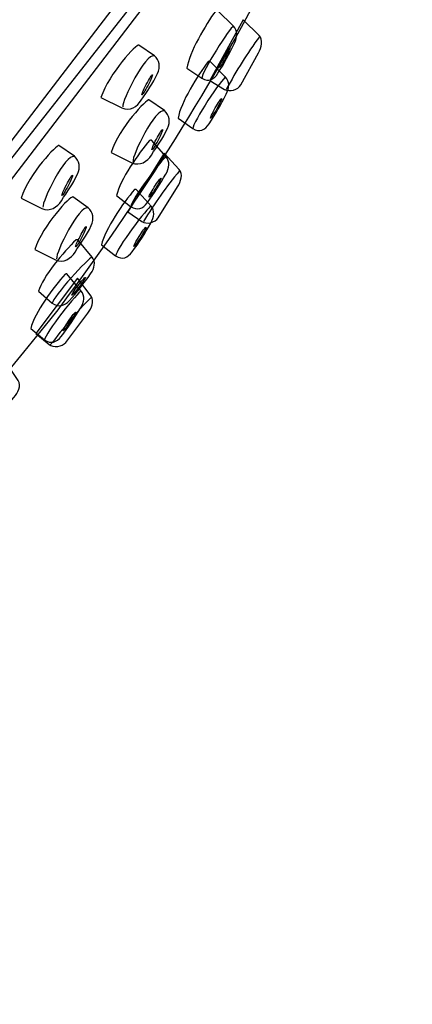
# Model space of a CAD drawing. Units: millimetres. Extents: x -104 to 235, y -721 to 235.
# Drawn here: x 146 to 169, y 146 to 203 of the extents above; entities that cross this region are included whole.
import ezdxf

# ---------------------------------------------------------------- set-up
doc = ezdxf.new("R2010")
doc.units = ezdxf.units.MM
doc.header["$MEASUREMENT"] = 0
doc.layers.add('DETAIL', color=2, linetype='Continuous')

msp = doc.modelspace()

# ---------------------------------------------------------------- linework, layer by layer
at = {"layer": 'DETAIL'}
for points, knots in [([(70.0979, 125.6198), (72.7012, 132.7315), (75.5394, 139.3818), (78.6167, 145.5877), (78.6167, 145.5877), (87.5724, 163.1845), (98.0405, 178.7824), (110.5948, 193.8812), (110.5948, 193.8812), (125.9895, 213.5899), (143.9346, 225.6547), (161.5756, 230.8863), (161.5756, 230.8863), (161.8953, 230.9211), (162.1765, 230.9368), (162.3875, 230.8012), (162.3875, 230.8012), (162.3875, 230.8012), (168.6734, 225.8068), (168.6734, 225.8068), (168.6734, 225.8068), (168.9068, 225.6412), (168.9112, 225.3477), (168.8561, 224.9466), (168.8561, 224.9466), (168.8561, 224.9466), (168.203, 223.0241), (168.203, 223.0241), (168.203, 223.0241), (168.203, 223.0241), (117.0281, 157.9425), (117.0281, 157.9425), (117.0281, 157.9425), (113.0789, 155.7011), (113.7416, 151.2687), (110.5584, 146.8913), (110.5584, 146.8913), (99.2136, 140.0198), (91.6831, 123.4212), (87.9675, 108.6477), (87.9675, 108.6477), (79.9696, 81.4286), (76.4643, 55.1022), (75.9639, 25.5135)], [0, 0, 0, 0, 0.0909091, 0.0909091, 0.0909091, 0.0909091, 0.1818182, 0.1818182, 0.1818182, 0.1818182, 0.2727273, 0.2727273, 0.2727273, 0.2727273, 0.3636364, 0.3636364, 0.3636364, 0.3636364, 0.4545455, 0.4545455, 0.4545455, 0.4545455, 0.5454545, 0.5454545, 0.5454545, 0.5454545, 0.6363636, 0.6363636, 0.6363636, 0.6363636, 0.7272727, 0.7272727, 0.7272727, 0.7272727, 0.8181818, 0.8181818, 0.8181818, 0.8181818, 0.9090909, 0.9090909, 0.9090909, 0.9090909, 1, 1, 1, 1]), ([(72.9692, 25.5473), (72.307, 64.6399), (75.7819, 84.2143), (86.9981, 117.9734), (86.9981, 117.9734), (96.6637, 142.3699), (106.4142, 148.0232), (115.9053, 156.4331), (115.9053, 156.4331), (115.9053, 156.4331), (168.1947, 224.7977), (168.1947, 224.7977)], [0, 0, 0, 0, 0.3333333, 0.3333333, 0.3333333, 0.3333333, 0.6666667, 0.6666667, 0.6666667, 0.6666667, 1, 1, 1, 1]), ([(110.6101, 147.3439), (110.6101, 147.3439), (167.9215, 222.2443), (167.9215, 222.2443), (167.9215, 222.2443), (164.4614, 212.064), (159.4136, 200.5811), (148.5391, 185.8516), (148.5391, 185.8516), (138.3399, 173.2504), (122.422, 154.0053), (110.6101, 147.3439)], [0, 0, 0, 0, 0.3333333, 0.3333333, 0.3333333, 0.3333333, 0.6666667, 0.6666667, 0.6666667, 0.6666667, 1, 1, 1, 1]), ([(156.7991, 199.1781), (156.7991, 199.1781), (155.9408, 199.755), (155.9408, 199.755), (155.9408, 199.755), (156.0696, 200.6492), (157.0229, 202.2743), (157.5982, 203.0545), (157.5982, 203.0545), (157.6113, 203.072), (157.6969, 203.0827), (157.7001, 203.0797), (157.7001, 203.0797), (157.7001, 203.0797), (158.6233, 202.1853), (158.6233, 202.1853), (158.6233, 202.1853), (158.8658, 201.9168), (158.8609, 201.5838), (158.674, 201.1939), (158.674, 201.1939), (158.3897, 200.591), (158.0774, 200.0145), (157.731, 199.4731), (157.731, 199.4731), (157.5042, 199.1136), (157.2044, 198.955), (156.7991, 199.1781)], [0, 0, 0, 0, 0.1428571, 0.1428571, 0.1428571, 0.1428571, 0.2857143, 0.2857143, 0.2857143, 0.2857143, 0.4285714, 0.4285714, 0.4285714, 0.4285714, 0.5714286, 0.5714286, 0.5714286, 0.5714286, 0.7142857, 0.7142857, 0.7142857, 0.7142857, 0.8571429, 0.8571429, 0.8571429, 0.8571429, 1, 1, 1, 1]), ([(159.1855, 202.543), (159.1855, 202.543), (160.0974, 201.6402), (160.0974, 201.6402), (160.0974, 201.6402), (160.3495, 201.3907), (160.2276, 200.9522), (160.0563, 200.6412), (160.0563, 200.6412), (160.0563, 200.6412), (159.0435, 198.7967), (159.0435, 198.7967), (159.0435, 198.7967), (158.8893, 198.5161), (158.3875, 198.3729), (158.1137, 198.5415), (158.1137, 198.5415), (158.1137, 198.5415), (157.2711, 199.0591), (157.2711, 199.0591), (157.2711, 199.0591), (157.2711, 199.0591), (159.1855, 202.543), (159.1855, 202.543)], [0, 0, 0, 0, 0.1666667, 0.1666667, 0.1666667, 0.1666667, 0.3333333, 0.3333333, 0.3333333, 0.3333333, 0.5, 0.5, 0.5, 0.5, 0.6666667, 0.6666667, 0.6666667, 0.6666667, 0.8333333, 0.8333333, 0.8333333, 0.8333333, 1, 1, 1, 1]), ([(152.1985, 197.48), (152.1985, 197.48), (150.998, 198.0671), (150.998, 198.0671), (150.998, 198.0671), (151.4628, 199.4987), (153.0743, 201.17), (153.183, 201.0948), (153.183, 201.0948), (153.183, 201.0948), (154.0823, 200.4745), (154.0823, 200.4745), (154.0823, 200.4745), (154.3644, 200.2069), (154.4333, 199.8431), (154.2484, 199.4469), (154.2484, 199.4469), (153.9678, 198.8344), (153.6729, 198.472), (153.3204, 197.9208), (153.3204, 197.9208), (153.0899, 197.5546), (152.6577, 197.2605), (152.1985, 197.48)], [0, 0, 0, 0, 0.1666667, 0.1666667, 0.1666667, 0.1666667, 0.3333333, 0.3333333, 0.3333333, 0.3333333, 0.5, 0.5, 0.5, 0.5, 0.6666667, 0.6666667, 0.6666667, 0.6666667, 0.8333333, 0.8333333, 0.8333333, 0.8333333, 1, 1, 1, 1]), ([(158.416, 200.9425), (158.3918, 200.9553), (158.2369, 200.7098), (158.0705, 200.3941), (158.0705, 200.3941), (157.904, 200.0785), (157.789, 199.812), (157.8131, 199.7992), (157.8131, 199.7992), (157.8373, 199.7865), (157.9922, 200.032), (158.1586, 200.3476), (158.1586, 200.3476), (158.3251, 200.6633), (158.4402, 200.9298), (158.416, 200.9425)], [0, 0, 0, 0, 0.25, 0.25, 0.25, 0.25, 0.5, 0.5, 0.5, 0.5, 0.75, 0.75, 0.75, 0.75, 1, 1, 1, 1]), ([(156.2778, 196.287), (156.2778, 196.287), (155.4331, 196.8836), (155.4331, 196.8836), (155.4331, 196.8836), (155.5826, 197.7746), (156.5734, 199.3772), (157.1667, 200.1438), (157.1667, 200.1438), (157.1801, 200.1609), (157.2659, 200.1697), (157.2691, 200.1666), (157.2691, 200.1666), (157.2691, 200.1666), (158.1713, 199.251), (158.1713, 199.251), (158.1713, 199.251), (158.4075, 198.977), (158.3949, 198.6442), (158.199, 198.2587), (158.199, 198.2587), (157.9008, 197.6626), (157.5752, 197.0935), (157.2163, 196.5603), (157.2163, 196.5603), (156.9812, 196.2061), (156.6779, 196.0545), (156.2778, 196.287)], [0, 0, 0, 0, 0.1428571, 0.1428571, 0.1428571, 0.1428571, 0.2857143, 0.2857143, 0.2857143, 0.2857143, 0.4285714, 0.4285714, 0.4285714, 0.4285714, 0.5714286, 0.5714286, 0.5714286, 0.5714286, 0.7142857, 0.7142857, 0.7142857, 0.7142857, 0.8571429, 0.8571429, 0.8571429, 0.8571429, 1, 1, 1, 1]), ([(153.9583, 199.3851), (153.9309, 199.3977), (153.7736, 199.1477), (153.6072, 198.8268), (153.6072, 198.8268), (153.4409, 198.5058), (153.3285, 198.2352), (153.3559, 198.2227), (153.3559, 198.2227), (153.3833, 198.2102), (153.5407, 198.4601), (153.707, 198.7811), (153.707, 198.7811), (153.8733, 199.102), (153.9857, 199.3726), (153.9583, 199.3851)], [0, 0, 0, 0, 0.25, 0.25, 0.25, 0.25, 0.5, 0.5, 0.5, 0.5, 0.75, 0.75, 0.75, 0.75, 1, 1, 1, 1]), ([(152.7774, 194.324), (152.7774, 194.324), (151.5769, 194.911), (151.5769, 194.911), (151.5769, 194.911), (152.0417, 196.3427), (153.6532, 198.0139), (153.7619, 197.9388), (153.7619, 197.9388), (153.7619, 197.9388), (154.6612, 197.3184), (154.6612, 197.3184), (154.6612, 197.3184), (154.9433, 197.0508), (155.0122, 196.6871), (154.8273, 196.2908), (154.8273, 196.2908), (154.5466, 195.6784), (154.2518, 195.316), (153.8993, 194.7647), (153.8993, 194.7647), (153.6688, 194.3986), (153.2366, 194.1045), (152.7774, 194.324)], [0, 0, 0, 0, 0.1666667, 0.1666667, 0.1666667, 0.1666667, 0.3333333, 0.3333333, 0.3333333, 0.3333333, 0.5, 0.5, 0.5, 0.5, 0.6666667, 0.6666667, 0.6666667, 0.6666667, 0.8333333, 0.8333333, 0.8333333, 0.8333333, 1, 1, 1, 1]), ([(157.9352, 198.0134), (157.9113, 198.0267), (157.7508, 197.7849), (157.5771, 197.4732), (157.5771, 197.4732), (157.4033, 197.1615), (157.2821, 196.8977), (157.306, 196.8844), (157.306, 196.8844), (157.3299, 196.8711), (157.4904, 197.1129), (157.6641, 197.4247), (157.6641, 197.4247), (157.8379, 197.7364), (157.9591, 198.0001), (157.9352, 198.0134)], [0, 0, 0, 0, 0.25, 0.25, 0.25, 0.25, 0.5, 0.5, 0.5, 0.5, 0.75, 0.75, 0.75, 0.75, 1, 1, 1, 1]), ([(154.5372, 196.2291), (154.5098, 196.2416), (154.3524, 195.9917), (154.1861, 195.6707), (154.1861, 195.6707), (154.0198, 195.3497), (153.9074, 195.0792), (153.9348, 195.0666), (153.9348, 195.0666), (153.9622, 195.0541), (154.1196, 195.304), (154.2859, 195.625), (154.2859, 195.625), (154.4522, 195.946), (154.5646, 196.2165), (154.5372, 196.2291)], [0, 0, 0, 0, 0.25, 0.25, 0.25, 0.25, 0.5, 0.5, 0.5, 0.5, 0.75, 0.75, 0.75, 0.75, 1, 1, 1, 1]), ([(152.7061, 191.8003), (152.7061, 191.8003), (151.8941, 192.4406), (151.8941, 192.4406), (151.8941, 192.4406), (152.0903, 193.3225), (153.1642, 194.8706), (153.797, 195.6049), (153.797, 195.6049), (153.8114, 195.6213), (153.8975, 195.6256), (153.9005, 195.6223), (153.9005, 195.6223), (153.9005, 195.6223), (154.7532, 194.6604), (154.7532, 194.6604), (154.7532, 194.6604), (154.9746, 194.3743), (154.9445, 194.0427), (154.7285, 193.668), (154.7285, 193.668), (154.3993, 193.0885), (154.0442, 192.5373), (153.6577, 192.0238), (153.6577, 192.0238), (153.4043, 191.6825), (153.0933, 191.5471), (152.7061, 191.8003)], [0, 0, 0, 0, 0.1428571, 0.1428571, 0.1428571, 0.1428571, 0.2857143, 0.2857143, 0.2857143, 0.2857143, 0.4285714, 0.4285714, 0.4285714, 0.4285714, 0.5714286, 0.5714286, 0.5714286, 0.5714286, 0.7142857, 0.7142857, 0.7142857, 0.7142857, 0.8571429, 0.8571429, 0.8571429, 0.8571429, 1, 1, 1, 1]), ([(147.599, 191.6962), (147.599, 191.6962), (146.3984, 192.2833), (146.3984, 192.2833), (146.3984, 192.2833), (146.8632, 193.7149), (148.4748, 195.3862), (148.5834, 195.311), (148.5834, 195.311), (148.5834, 195.311), (149.4828, 194.6906), (149.4828, 194.6906), (149.4828, 194.6906), (149.7648, 194.4231), (149.8337, 194.0593), (149.6489, 193.663), (149.6489, 193.663), (149.3682, 193.0506), (149.0734, 192.6882), (148.7209, 192.1369), (148.7209, 192.1369), (148.4904, 191.7708), (148.0581, 191.4767), (147.599, 191.6962)], [0, 0, 0, 0, 0.1666667, 0.1666667, 0.1666667, 0.1666667, 0.3333333, 0.3333333, 0.3333333, 0.3333333, 0.5, 0.5, 0.5, 0.5, 0.6666667, 0.6666667, 0.6666667, 0.6666667, 0.8333333, 0.8333333, 0.8333333, 0.8333333, 1, 1, 1, 1]), ([(154.6366, 194.8792), (154.6366, 194.8792), (155.4985, 193.9286), (155.4985, 193.9286), (155.4985, 193.9286), (155.7368, 193.6659), (155.5914, 193.2345), (155.4036, 192.9333), (155.4036, 192.9333), (155.4036, 192.9333), (154.2928, 191.146), (154.2928, 191.146), (154.2928, 191.146), (154.1237, 190.8742), (153.6149, 190.7582), (153.3506, 190.9414), (153.3506, 190.9414), (153.3506, 190.9414), (152.5371, 191.5036), (152.5371, 191.5036), (152.5371, 191.5036), (152.5371, 191.5036), (154.6366, 194.8792), (154.6366, 194.8792)], [0, 0, 0, 0, 0.1666667, 0.1666667, 0.1666667, 0.1666667, 0.3333333, 0.3333333, 0.3333333, 0.3333333, 0.5, 0.5, 0.5, 0.5, 0.6666667, 0.6666667, 0.6666667, 0.6666667, 0.8333333, 0.8333333, 0.8333333, 0.8333333, 1, 1, 1, 1]), ([(149.3588, 193.6013), (149.3314, 193.6138), (149.174, 193.3639), (149.0076, 193.0429), (149.0076, 193.0429), (148.8413, 192.722), (148.7289, 192.4514), (148.7563, 192.4389), (148.7563, 192.4389), (148.7837, 192.4263), (148.9411, 192.6763), (149.1074, 192.9972), (149.1074, 192.9972), (149.2738, 193.3182), (149.3861, 193.5888), (149.3588, 193.6013)], [0, 0, 0, 0, 0.25, 0.25, 0.25, 0.25, 0.5, 0.5, 0.5, 0.5, 0.75, 0.75, 0.75, 0.75, 1, 1, 1, 1]), ([(154.4522, 193.437), (154.429, 193.4516), (154.256, 193.2185), (154.0661, 192.9164), (154.0661, 192.9164), (153.8762, 192.6142), (153.7412, 192.3573), (153.7644, 192.3427), (153.7644, 192.3427), (153.7875, 192.3282), (153.9606, 192.5612), (154.1505, 192.8633), (154.1505, 192.8633), (154.3404, 193.1655), (154.4753, 193.4224), (154.4522, 193.437)], [0, 0, 0, 0, 0.25, 0.25, 0.25, 0.25, 0.5, 0.5, 0.5, 0.5, 0.75, 0.75, 0.75, 0.75, 1, 1, 1, 1]), ([(151.8398, 188.9666), (151.8398, 188.9666), (151.0271, 189.606), (151.0271, 189.606), (151.0271, 189.606), (151.2224, 190.4881), (152.2947, 192.0374), (152.9267, 192.7724), (152.9267, 192.7724), (152.9411, 192.7888), (153.0272, 192.7931), (153.0302, 192.7898), (153.0302, 192.7898), (153.0302, 192.7898), (153.8839, 191.8288), (153.8839, 191.8288), (153.8839, 191.8288), (154.1056, 191.543), (154.0758, 191.2113), (153.8603, 190.8364), (153.8603, 190.8364), (153.5317, 190.2566), (153.1771, 189.705), (152.7912, 189.1911), (152.7912, 189.1911), (152.5381, 188.8495), (152.2273, 188.7138), (151.8398, 188.9666)], [0, 0, 0, 0, 0.1428571, 0.1428571, 0.1428571, 0.1428571, 0.2857143, 0.2857143, 0.2857143, 0.2857143, 0.4285714, 0.4285714, 0.4285714, 0.4285714, 0.5714286, 0.5714286, 0.5714286, 0.5714286, 0.7142857, 0.7142857, 0.7142857, 0.7142857, 0.8571429, 0.8571429, 0.8571429, 0.8571429, 1, 1, 1, 1]), ([(148.3865, 188.7398), (148.3865, 188.7398), (147.1859, 189.3268), (147.1859, 189.3268), (147.1859, 189.3268), (147.6507, 190.7585), (149.2623, 192.4297), (149.3709, 192.3545), (149.3709, 192.3545), (149.3709, 192.3545), (150.2703, 191.7342), (150.2703, 191.7342), (150.2703, 191.7342), (150.5523, 191.4666), (150.6212, 191.1028), (150.4364, 190.7066), (150.4364, 190.7066), (150.1557, 190.0942), (149.8608, 189.7317), (149.5084, 189.1805), (149.5084, 189.1805), (149.2779, 188.8144), (148.8456, 188.5202), (148.3865, 188.7398)], [0, 0, 0, 0, 0.1666667, 0.1666667, 0.1666667, 0.1666667, 0.3333333, 0.3333333, 0.3333333, 0.3333333, 0.5, 0.5, 0.5, 0.5, 0.6666667, 0.6666667, 0.6666667, 0.6666667, 0.8333333, 0.8333333, 0.8333333, 0.8333333, 1, 1, 1, 1]), ([(150.1462, 190.6448), (150.1189, 190.6574), (149.9615, 190.4074), (149.7951, 190.0865), (149.7951, 190.0865), (149.6288, 189.7655), (149.5164, 189.4949), (149.5438, 189.4824), (149.5438, 189.4824), (149.5712, 189.4699), (149.7286, 189.7198), (149.8949, 190.0408), (149.8949, 190.0408), (150.0612, 190.3617), (150.1736, 190.6323), (150.1462, 190.6448)], [0, 0, 0, 0, 0.25, 0.25, 0.25, 0.25, 0.5, 0.5, 0.5, 0.5, 0.75, 0.75, 0.75, 0.75, 1, 1, 1, 1]), ([(153.5842, 190.6051), (153.561, 190.6196), (153.3882, 190.3864), (153.1986, 190.0841), (153.1986, 190.0841), (153.009, 189.7818), (152.8743, 189.5246), (152.8975, 189.5101), (152.8975, 189.5101), (152.9207, 189.4956), (153.0935, 189.7288), (153.2831, 190.0311), (153.2831, 190.0311), (153.4727, 190.3335), (153.6073, 190.5906), (153.5842, 190.6051)], [0, 0, 0, 0, 0.25, 0.25, 0.25, 0.25, 0.5, 0.5, 0.5, 0.5, 0.75, 0.75, 0.75, 0.75, 1, 1, 1, 1]), ([(148.1926, 186.2434), (148.1926, 186.2434), (147.3963, 186.9241), (147.3963, 186.9241), (147.3963, 186.9241), (147.6558, 187.7716), (148.864, 189.2095), (149.5645, 189.8831), (149.5645, 189.8831), (149.5803, 189.8981), (149.6695, 189.8963), (149.6723, 189.8929), (149.6723, 189.8929), (149.6723, 189.8929), (150.4898, 188.8955), (150.4898, 188.8955), (150.4898, 188.8955), (150.6997, 188.601), (150.6472, 188.2793), (150.4001, 187.9283), (150.4001, 187.9283), (150.0229, 187.3851), (149.6208, 186.8713), (149.1889, 186.3964), (149.1889, 186.3964), (148.9053, 186.0805), (148.5757, 185.9697), (148.1926, 186.2434)], [0, 0, 0, 0, 0.1428571, 0.1428571, 0.1428571, 0.1428571, 0.2857143, 0.2857143, 0.2857143, 0.2857143, 0.4285714, 0.4285714, 0.4285714, 0.4285714, 0.5714286, 0.5714286, 0.5714286, 0.5714286, 0.7142857, 0.7142857, 0.7142857, 0.7142857, 0.8571429, 0.8571429, 0.8571429, 0.8571429, 1, 1, 1, 1]), ([(147.7526, 184.1308), (147.7526, 184.1308), (146.9562, 184.7904), (146.9562, 184.7904), (146.9562, 184.7904), (147.1735, 185.6673), (148.2841, 187.1893), (148.9343, 187.9083), (148.9343, 187.9083), (148.9491, 187.9243), (149.0353, 187.9265), (149.0382, 187.9231), (149.0382, 187.9231), (149.0382, 187.9231), (149.8676, 186.9411), (149.8676, 186.9411), (149.8676, 186.9411), (150.0821, 186.6498), (150.0441, 186.319), (149.8192, 185.9496), (149.8192, 185.9496), (149.4762, 185.3781), (149.108, 184.8356), (148.7093, 184.3315), (148.7093, 184.3315), (148.4478, 183.9963), (148.1337, 183.8685), (147.7526, 184.1308)], [0, 0, 0, 0, 0.1428571, 0.1428571, 0.1428571, 0.1428571, 0.2857143, 0.2857143, 0.2857143, 0.2857143, 0.4285714, 0.4285714, 0.4285714, 0.4285714, 0.5714286, 0.5714286, 0.5714286, 0.5714286, 0.7142857, 0.7142857, 0.7142857, 0.7142857, 0.8571429, 0.8571429, 0.8571429, 0.8571429, 1, 1, 1, 1]), ([(149.6577, 187.6717), (149.6577, 187.6717), (150.4279, 186.6453), (150.4279, 186.6453), (150.4279, 186.6453), (150.6407, 186.3616), (150.456, 185.9456), (150.2411, 185.6631), (150.2411, 185.6631), (150.2411, 185.6631), (148.9694, 183.9865), (148.9694, 183.9865), (148.9694, 183.9865), (148.7758, 183.7315), (148.2585, 183.6632), (148.0123, 183.87), (148.0123, 183.87), (148.0123, 183.87), (147.2544, 184.5053), (147.2544, 184.5053), (147.2544, 184.5053), (147.2544, 184.5053), (149.6577, 187.6717), (149.6577, 187.6717)], [0, 0, 0, 0, 0.1666667, 0.1666667, 0.1666667, 0.1666667, 0.3333333, 0.3333333, 0.3333333, 0.3333333, 0.5, 0.5, 0.5, 0.5, 0.6666667, 0.6666667, 0.6666667, 0.6666667, 0.8333333, 0.8333333, 0.8333333, 0.8333333, 1, 1, 1, 1]), ([(150.1, 187.7217), (150.0771, 187.7375), (149.8835, 187.5218), (149.668, 187.2399), (149.668, 187.2399), (149.4525, 186.9579), (149.2966, 186.7163), (149.3196, 186.7005), (149.3196, 186.7005), (149.3425, 186.6847), (149.5361, 186.9003), (149.7516, 187.1823), (149.7516, 187.1823), (149.9671, 187.4643), (150.123, 187.7059), (150.1, 187.7217)], [0, 0, 0, 0, 0.25, 0.25, 0.25, 0.25, 0.5, 0.5, 0.5, 0.5, 0.75, 0.75, 0.75, 0.75, 1, 1, 1, 1]), ([(149.5374, 185.7253), (149.5146, 185.7404), (149.336, 185.5116), (149.139, 185.2141), (149.139, 185.2141), (148.9419, 184.9166), (148.8008, 184.6629), (148.8236, 184.6478), (148.8236, 184.6478), (148.8464, 184.6327), (149.025, 184.8615), (149.2221, 185.159), (149.2221, 185.159), (149.4192, 185.4565), (149.5602, 185.7102), (149.5374, 185.7253)], [0, 0, 0, 0, 0.25, 0.25, 0.25, 0.25, 0.5, 0.5, 0.5, 0.5, 0.75, 0.75, 0.75, 0.75, 1, 1, 1, 1]), ([(145.5319, 182.8605), (145.5319, 182.8605), (146.2387, 181.7895), (146.2387, 181.7895), (146.2387, 181.7895), (146.4341, 181.4935), (146.2246, 181.0894), (145.9931, 180.8204), (145.9931, 180.8204), (145.9931, 180.8204), (144.6226, 179.2235), (144.6226, 179.2235), (144.6226, 179.2235), (144.414, 178.9806), (143.8935, 178.9437), (143.6602, 179.165), (143.6602, 179.165), (143.6602, 179.165), (142.942, 179.8448), (142.942, 179.8448), (142.942, 179.8448), (142.942, 179.8448), (145.5319, 182.8605), (145.5319, 182.8605)], [0, 0, 0, 0, 0.1666667, 0.1666667, 0.1666667, 0.1666667, 0.3333333, 0.3333333, 0.3333333, 0.3333333, 0.5, 0.5, 0.5, 0.5, 0.6666667, 0.6666667, 0.6666667, 0.6666667, 0.8333333, 0.8333333, 0.8333333, 0.8333333, 1, 1, 1, 1])]:
    msp.add_open_spline(points, degree=3, knots=knots, dxfattribs=at)
for points in [[(158.6275, 202.1813), (158.453, 202.1691), (156.7744, 199.5217), (156.8029, 199.1744)], [(160.1209, 201.5724), (159.4138, 200.6305), (158.7905, 199.6058), (158.2045, 198.5423)], [(154.0871, 200.4705), (153.5414, 200.6325), (152.207, 197.8907), (152.2573, 197.5405)], [(158.1753, 199.2469), (158.0006, 199.2388), (156.2611, 196.6311), (156.2815, 196.2832)], [(154.666, 197.3145), (154.1203, 197.4764), (152.7859, 194.7346), (152.8362, 194.3845)], [(149.4876, 194.6867), (148.9419, 194.8486), (147.6074, 192.1068), (147.6578, 191.7567)], [(154.757, 194.6561), (154.5821, 194.6572), (152.7076, 192.1448), (152.7096, 191.7963)], [(155.5183, 193.8596), (154.7615, 192.9572), (154.0838, 191.9676), (153.4413, 190.9372)], [(150.275, 191.7302), (149.7293, 191.8922), (148.3949, 189.1504), (148.4452, 188.8002)], [(153.8877, 191.8246), (153.7128, 191.8254), (151.8409, 189.3111), (151.8433, 188.9626)], [(150.4935, 188.891), (150.3131, 188.904), (148.2164, 186.5796), (148.196, 186.2393)], [(149.8713, 186.9368), (149.6965, 186.942), (147.7624, 184.4752), (147.7561, 184.1268)], [(150.4411, 186.5747), (149.6039, 185.7464), (148.8375, 184.8239), (148.1022, 183.8575)]]:
    msp.add_open_spline(points, degree=3, dxfattribs=at)

doc.saveas('drawing.dxf')
